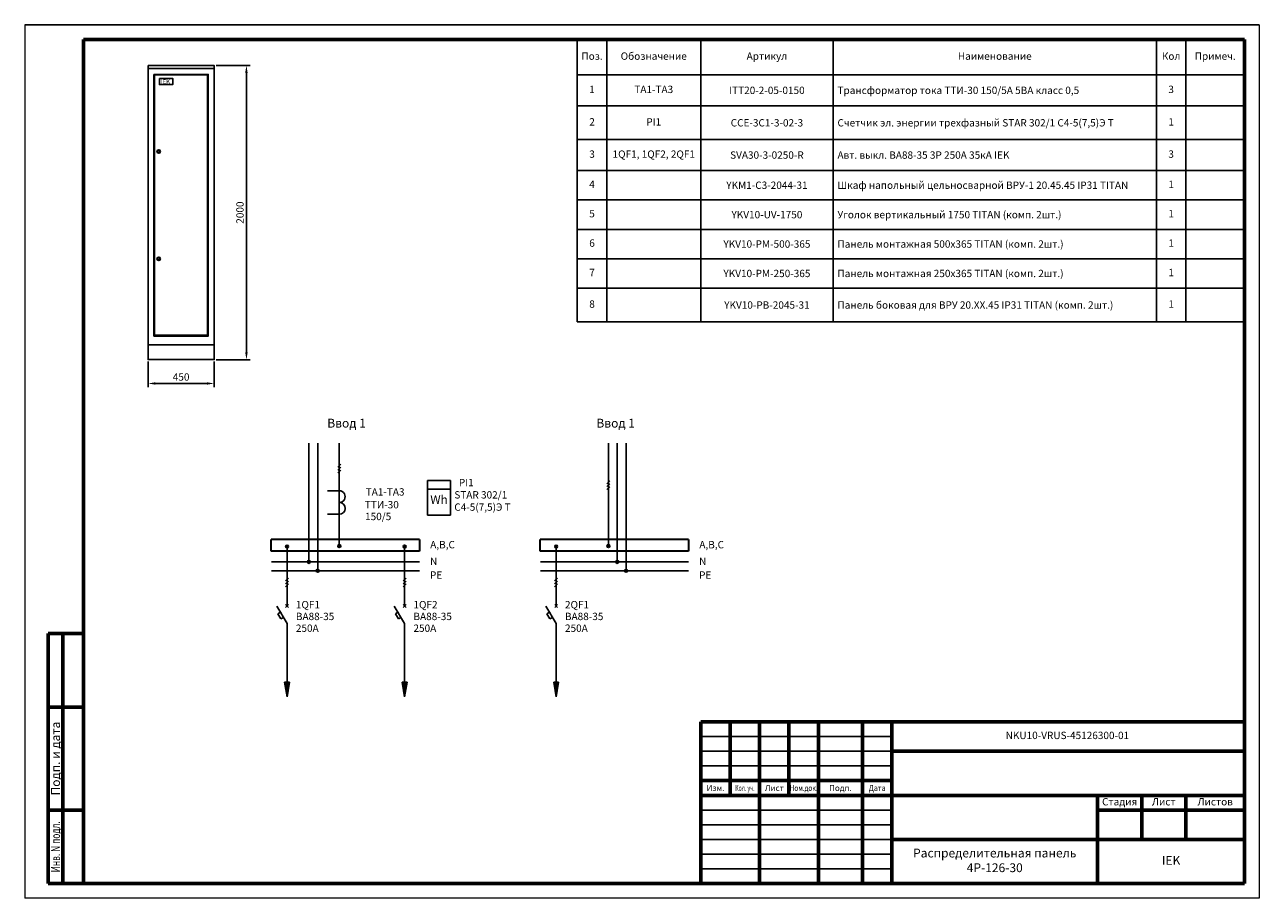
# Model space of a CAD drawing. Units: millimetres. Extents: x 17870 to 18290, y 20532 to 20829.
import ezdxf
from ezdxf.enums import TextEntityAlignment as Align

# ---------------------------------------------------------------- set-up
doc = ezdxf.new("R2010")
doc.units = ezdxf.units.MM
doc.linetypes.add('HIDDEN', pattern=[0.375, 0.25, -0.125])
doc.layers.add('Штамп', color=7, linetype='Continuous', lineweight=18)
doc.styles.add('GOST 2.304', font='CS_Gost2304.shx', dxfattribs={"oblique": 15, "height": 2.5})
doc.styles.get("Standard").update_dxf_attribs({"font": 'arial.ttf'})
doc.dimstyles.new('ISO-25', dxfattribs={"dimtxt": 2.5, "dimasz": 2.5, "dimexe": 1.25, "dimexo": 0.625, "dimtad": 1, "dimdec": 0, "dimlfac": 20, "dimtxsty": 'GOST 2.304', "dimcen": 2.5, "dimadec": 0, "dimazin": 0, "dimtfac": 1, "dimtdec": 0, "dimtmove": 0, "dimatfit": 3, "dimfxl": 0, "dimarcsym": 0})

# ---------------------------------------------------------------- blocks, each defined once
blk = doc.blocks.new('3 фазы')
for p, q in [((2643.65, 2295.35), (2642.65, 2294.36)), ((2643.65, 2294.35), (2642.65, 2293.36)), ((2643.65, 2293.35), (2642.65, 2292.36)), ((2643.16, 2294.4), (2643.16, 2293.37))]:
    blk.add_line(p, q)
blk = doc.blocks.new('вык.авт')
for p, q in [((1.4, -4.12), (1.4, -0.12)), ((1.4, -8.12), (1.4, -4.12)), ((-2.11, -8.12), (1.4, -14.12)), ((0.9, -8.62), (1.9, -7.62)), ((0.9, -7.62), (1.9, -8.62)), ((0.9, -8.62), (1.9, -7.62)), ((-0.86, -10.26), (-1.72, -10.76)), ((-1.72, -10.76), (-0.71, -12.49)), ((0.15, -11.98), (-0.86, -10.26)), ((-0.71, -12.49), (0.15, -11.98)), ((1.4, -14.12), (1.4, -18.12))]:
    blk.add_line(p, q)
at = {"oblique": 10}
for tag, p in [('ПРИМЕЧАНИЕ', (4.4, -5.09)), ('ПОЗИЦИЯ', (4.4, -8.91)), ('МАРКА', (13.82, -12.91)), ('НОМ_ЗНАЧЕНИЕ', (4.4, -17.12))]:
    blk.add_attdef(tag, p, '', height=3, dxfattribs=at)
blk = doc.blocks.new('*D9')
at = {"color": 0, "lineweight": -2}
for p, q in [((17935.02, 20814.65), (17946.61, 20814.65)), ((17945.36, 20812.15), (17945.36, 20717.15)), ((17935.02, 20714.65), (17946.61, 20714.65))]:
    blk.add_line(p, q, dxfattribs=at)
at = {"color": 0}
for points in [[(17944.94, 20812.15), (17945.78, 20812.15), (17945.36, 20814.65)], [(17944.94, 20717.15), (17945.78, 20717.15), (17945.36, 20714.65)]]:
    blk.add_solid(points, dxfattribs=at)
at = {"layer": 'Defpoints', "color": 0}
for p in [(17934.39, 20814.65), (17934.39, 20714.65), (17945.36, 20714.65)]:
    blk.add_point(p, dxfattribs=at)
at = {"color": 0, "insert": (17943.48, 20764.65), "char_height": 2.5, "attachment_point": 5, "rotation": 90, "style": 'GOST 2.304'}
blk.add_mtext('2000', dxfattribs=at)
blk = doc.blocks.new('*D10')
at = {"color": 0, "lineweight": -2}
for p, q in [((17911.89, 20714.03), (17911.89, 20705.31)), ((17934.39, 20714.03), (17934.39, 20705.31)), ((17914.39, 20706.56), (17931.89, 20706.56))]:
    blk.add_line(p, q, dxfattribs=at)
at = {"color": 0}
for points in [[(17914.39, 20706.98), (17914.39, 20706.15), (17911.89, 20706.56)], [(17931.89, 20706.98), (17931.89, 20706.15), (17934.39, 20706.56)]]:
    blk.add_solid(points, dxfattribs=at)
at = {"layer": 'Defpoints', "color": 0}
for p in [(17911.89, 20714.65), (17934.39, 20714.65), (17934.39, 20706.56)]:
    blk.add_point(p, dxfattribs=at)
at = {"color": 0, "insert": (17923.14, 20708.44), "char_height": 2.5, "attachment_point": 5, "style": 'GOST 2.304'}
blk.add_mtext('450', dxfattribs=at)
blk = doc.blocks.new('трансформатор')
for p, q in [((0, 0), (0, -16)), ((0, -4), (-4, -4)), ((0, -12), (-4, -12))]:
    blk.add_line(p, q)
for centre, start, end in [((0.01, -6), 269.716, 90.284), ((0, -10), 270, 90)]:
    blk.add_arc(centre, 2, start, end)
at = {"oblique": 10}
for tag, p in [('ПРИМЕЧАНИЕ', (3, -0.56)), ('ПОЗИЦИЯ', (3, -5.5)), ('МАРКА', (12.5, -10)), ('НОМ_ЗНАЧЕНИЕ', (12, -14))]:
    blk.add_attdef(tag, p, '', height=3, dxfattribs=at)
blk = doc.blocks.new('счетчик')
for p, q in [((-4, -20), (-4, -8)), ((-4, -8), (-4, -10)), ((-4, -8), (-4, -11)), ((-4, -8), (4, -8)), ((4, -8), (4, -20)), ((-4, -11), (4, -11)), ((4, -20), (-4, -20))]:
    blk.add_line(p, q)
at = {"insert": (0, -15), "char_height": 3, "width": 8, "attachment_point": 5}
blk.add_mtext('Wh', dxfattribs=at)
at = {"oblique": 10}
for tag, p in [('ПОЗИЦИЯ', (5.08, -11.52)), ('МАРКА', (14.5, -15.51)), ('НОМ_ЗНАЧЕНИЕ', (14.14, -19.72)), ('ПРИМЕЧАНИЕ', (13.94, -24.24))]:
    blk.add_attdef(tag, p, '', height=3, dxfattribs=at)
blk = doc.blocks.new('*T11')
at = {"color": 0, "linetype": 'ByBlock', "lineweight": -2}
for p, q in [((0, 0), (227, 0)), ((0, 0), (0, -96.02)), ((10, 0), (10, -96.02)), ((42, 0), (42, -96.02)), ((87, 0), (87, -96.02)), ((197, 0), (197, -96.02)), ((207, 0), (207, -96.02)), ((227, 0), (227, -96.02)), ((0, -12), (227, -12)), ((0, -22.62), (227, -22.62)), ((0, -34.07), (227, -34.07)), ((0, -44.57), (227, -44.57)), ((0, -54.57), (227, -54.57)), ((0, -64.57), (227, -64.57)), ((0, -74.57), (227, -74.57)), ((0, -84.57), (227, -84.57)), ((0, -96.02), (227, -96.02))]:
    blk.add_line(p, q, dxfattribs=at)
at = {"color": 0, "char_height": 2.5, "attachment_point": 5}
for s, insert, width in [('Обозначение', (26, -6), 29), ('Поз.', (5, -6), 7), ('Артикул', (64.5, -6), 42), ('Наименование', (142, -6), 107), ('Кол', (202, -6), 7), ('Примеч.', (217, -6), 17)]:
    blk.add_mtext(s, dxfattribs=dict(at, insert=insert, width=width))
at = {"color": 0, "char_height": 2.5, "style": 'GOST 2.304'}
for s, insert, width, attachment_point in [('1', (5, -17.31), 7, 5), ('TA1-TA3', (26, -17.31), 29, 5), ('{\\C256;ITT20-2-05-0150}', (64.5, -17.31), 42, 5), ('{\\C256;Трансформатор тока ТТИ-30 150/5А 5ВА класс 0,5}', (88.5, -17.31), 107, 4), ('3', (202, -17.31), 7, 5), ('2', (5, -28.35), 7, 5), ('PI1', (26, -28.35), 29, 5), ('{\\C256;CCE-3C1-3-02-3}', (64.5, -28.35), 42, 5), ('{\\C256;Счетчик эл. энергии трехфазный STAR 302/1 С4-5(7,5)Э Т}', (88.5, -28.35), 107, 4), ('1', (202, -28.35), 7, 5), ('3', (5, -39.32), 7, 5), ('1QF1, 1QF2, 2QF1', (26, -39.32), 29, 5), ('3', (202, -39.32), 7, 5), ('{\\C256;SVA30-3-0250-R}', (64.5, -39.32), 42, 5), ('{\\C256;Авт. выкл. ВА88-35 3Р 250А 35кА IEK}', (88.5, -39.32), 107, 4), ('4', (5, -49.57), 7, 5), ('{\\C256;YKM1-C3-2044-31}', (64.5, -49.57), 42, 5), ('{\\C256;Шкаф напольный цельносварной ВРУ-1 20.45.45 IP31 TITAN}', (88.5, -49.57), 107, 4), ('1', (202, -49.57), 7, 5), ('5', (5, -59.57), 7, 5), ('{\\C256;YKV10-UV-1750}', (64.5, -59.57), 42, 5), ('{\\C256;Уголок вертикальный 1750 TITAN (комп. 2шт.)}', (88.5, -59.57), 107, 4), ('1', (202, -59.57), 7, 5), ('6', (5, -69.57), 7, 5), ('{\\C256;YKV10-PM-500-365}', (64.5, -69.57), 42, 5), ('{\\C256;Панель монтажная 500x365 TITAN (комп. 2шт.)}', (88.5, -69.57), 107, 4), ('1', (202, -69.57), 7, 5), ('7', (5, -79.57), 7, 5), ('{\\C256;YKV10-PM-250-365}', (64.5, -79.57), 42, 5), ('{\\C256;Панель монтажная 250x365 TITAN (комп. 2шт.)}', (88.5, -79.57), 107, 4), ('1', (202, -79.57), 7, 5), ('8', (5, -90.3), 7, 5), ('{\\C256;YKV10-PB-2045-31}', (64.5, -90.3), 42, 5), ('{\\C256;Панель боковая для ВРУ 20.ХХ.45 IP31 TITAN (комп. 2шт.)}', (88.5, -90.3), 107, 4), ('1', (202, -90.3), 7, 5)]:
    blk.add_mtext(s, dxfattribs=dict(at, insert=insert, width=width, attachment_point=attachment_point))

msp = doc.modelspace()

# ---------------------------------------------------------------- hatches: boundary and pattern name
h = msp.add_hatch(color=256)
edge = h.paths.add_edge_path()
edge.add_arc((17959.18, 20651.12), 0.5, 0, 360)
h = msp.add_hatch(color=256)
edge = h.paths.add_edge_path()
edge.add_arc((17976.956, 20651.293), 0.5, 0, 360)
h = msp.add_hatch(color=256)
edge = h.paths.add_edge_path()
edge.add_arc((17999.18, 20651.12), 0.5, 0, 360)
h = msp.add_hatch(color=256)
edge = h.paths.add_edge_path()
edge.add_arc((18050.722, 20651.12), 0.5, 0, 360)
h = msp.add_hatch(color=256)
edge = h.paths.add_edge_path()
edge.add_arc((18068.498, 20651.293), 0.5, 0, 360)
h = msp.add_hatch(color=256)
edge = h.paths.add_edge_path()
edge.add_arc((17966.596, 20645.901), 0.5, 0, 360)
h = msp.add_hatch(color=256)
edge = h.paths.add_edge_path()
edge.add_arc((17969.596, 20642.901), 0.5, 0, 360)
h = msp.add_hatch(color=256)
edge = h.paths.add_edge_path()
edge.add_arc((18071.498, 20645.901), 0.5, 0, 360)
h = msp.add_hatch(color=256)
edge = h.paths.add_edge_path()
edge.add_arc((18074.498, 20642.901), 0.5, 0, 360)
for points in [[(17959.18, 20600.064), (17960.013, 20605.064), (17958.347, 20605.064)], [(17999.18, 20600.064), (18000.013, 20605.064), (17998.347, 20605.064)], [(18050.722, 20600.064), (18051.555, 20605.064), (18049.889, 20605.064)]]:
    msp.add_hatch(color=256).paths.add_polyline_path(points)

# ---------------------------------------------------------------- linework, layer by layer
at = {"color": 0, "ltscale": 100}
msp.add_line((18289.926, 20828.532), (17869.926, 20828.532), dxfattribs=at)
for p, q in [((17911.891, 20813.655), (17934.391, 20813.655)), ((17911.891, 20719.655), (17934.391, 20719.655)), ((17959.18, 20605.064), (17959.18, 20620.904)), ((17999.18, 20605.064), (17999.18, 20620.904)), ((18050.722, 20605.064), (18050.722, 20620.904)), ((17960.013, 20605.064), (17958.347, 20605.064)), ((17958.347, 20605.064), (17959.18, 20600.064)), ((17959.18, 20600.064), (17960.013, 20605.064)), ((18000.013, 20605.064), (17998.347, 20605.064)), ((17998.347, 20605.064), (17999.18, 20600.064)), ((17999.18, 20600.064), (18000.013, 20605.064)), ((18051.555, 20605.064), (18049.889, 20605.064)), ((18049.889, 20605.064), (18050.722, 20600.064)), ((18050.722, 20600.064), (18051.555, 20605.064))]:
    msp.add_line(p, q)
at = {"lineweight": 30}
for p, q in [((17953.794, 20649.497), (17953.794, 20653.497)), ((18045.336, 20649.497), (18045.336, 20653.497))]:
    msp.add_line(p, q, dxfattribs=at)
for points in [[(17911.891, 20814.655), (17934.391, 20814.655), (17934.391, 20714.655), (17911.891, 20714.655)], [(17913.891, 20811.655), (17932.391, 20811.655), (17932.391, 20722.655), (17913.891, 20722.655)], [(17914.141, 20811.53), (17932.141, 20811.53), (17932.141, 20722.93), (17914.141, 20722.93)], [(17915.769, 20810.254), (17920.269, 20810.254), (17920.269, 20808.154), (17915.769, 20808.154)]]:
    msp.add_lwpolyline(points, close=True)
at = {"ltscale": 100}
for points in [[(17966.596, 20645.901), (17966.596, 20686.28)], [(17969.596, 20642.901), (17969.596, 20686.28)], [(17976.956, 20651.793), (17976.956, 20686.28)], [(18068.498, 20651.793), (18068.498, 20686.28)], [(18071.498, 20645.901), (18071.498, 20686.28)], [(18074.498, 20642.901), (18074.498, 20686.28)], [(17959.18, 20651.12), (17959.18, 20638.904)], [(17999.18, 20651.12), (17999.18, 20638.904)], [(18050.722, 20651.12), (18050.722, 20638.904)], [(18004.18, 20645.901), (17953.863, 20645.901)], [(18095.722, 20645.901), (18045.405, 20645.901)], [(18004.18, 20642.901), (17953.863, 20642.901)], [(18095.722, 20642.901), (18045.405, 20642.901)]]:
    msp.add_lwpolyline(points, dxfattribs=at)
at = {"lineweight": 30, "ltscale": 100}
for points in [[(18004.18, 20653.497), (17953.794, 20653.497)], [(18004.18, 20653.497), (18004.18, 20649.497)], [(18095.722, 20653.497), (18045.336, 20653.497)], [(18095.722, 20653.497), (18095.722, 20649.497)], [(18004.18, 20649.497), (17953.794, 20649.497)], [(18095.722, 20649.497), (18045.336, 20649.497)]]:
    msp.add_lwpolyline(points, dxfattribs=at)
for centre, radius in [((17915.514, 20785.43), 0.6), ((17915.514, 20785.43), 0.428), ((17915.514, 20748.93), 0.6), ((17915.514, 20748.93), 0.428), ((17959.18, 20651.12), 0.5), ((17976.956, 20651.293), 0.5), ((17999.18, 20651.12), 0.5), ((18050.722, 20651.12), 0.5), ((18068.498, 20651.293), 0.5), ((17966.596, 20645.901), 0.5), ((17969.596, 20642.901), 0.5), ((18071.498, 20645.901), 0.5), ((18074.498, 20642.901), 0.5)]:
    msp.add_circle(centre, radius)
at = {"layer": 'Штамп', "ltscale": 0.083333}
for p, q in [((17869.926, 20828.532), (17869.926, 20531.532)), ((18289.926, 20828.532), (18289.926, 20531.532))]:
    msp.add_line(p, q, dxfattribs=at)
at = {"layer": 'Штамп', "color": 0, "ltscale": 0.083333}
for p, q in [((17869.926, 20828.532), (18289.926, 20828.532)), ((18289.926, 20531.532), (17869.926, 20531.532))]:
    msp.add_line(p, q, dxfattribs=at)
at = {"layer": 'Штамп', "color": 0, "lineweight": 60, "ltscale": 0.083333}
for p, q in [((18284.926, 20823.532), (17889.926, 20823.532)), ((17877.926, 20536.532), (18282.833, 20536.532))]:
    msp.add_line(p, q, dxfattribs=at)
at = {"layer": 'Штамп', "lineweight": 60, "ltscale": 0.083333}
for p, q in [((17889.926, 20823.532), (17889.926, 20536.532)), ((18284.926, 20536.532), (18284.926, 20823.532))]:
    msp.add_line(p, q, dxfattribs=at)
at = {"layer": 'Штамп', "linetype": 'Continuous', "lineweight": 60}
for p, q in [((17877.926, 20536.532), (17877.926, 20621.532)), ((17877.926, 20621.532), (17889.926, 20621.532)), ((17882.926, 20536.532), (17882.926, 20621.532)), ((17877.926, 20596.532), (17889.926, 20596.532)), ((17877.926, 20561.532), (17889.926, 20561.532)), ((17889.926, 20536.532), (17877.926, 20536.532))]:
    msp.add_line(p, q, dxfattribs=at)
at = {"layer": 'Штамп', "linetype": 'Continuous', "lineweight": 60, "ltscale": 0.5}
for p, q in [((18099.926, 20591.532), (18284.926, 20591.532)), ((18099.926, 20536.532), (18099.926, 20591.532)), ((18109.926, 20591.532), (18109.926, 20566.532)), ((18119.926, 20591.532), (18119.926, 20536.532)), ((18129.926, 20591.532), (18129.926, 20566.532)), ((18139.926, 20591.532), (18139.926, 20536.532)), ((18154.926, 20591.532), (18154.926, 20536.532)), ((18164.926, 20536.532), (18164.926, 20591.522)), ((18284.926, 20536.532), (18284.926, 20591.532)), ((18164.926, 20581.532), (18284.926, 20581.532)), ((18099.926, 20571.532), (18164.926, 20571.532)), ((18099.926, 20566.532), (18284.926, 20566.532)), ((18234.926, 20536.532), (18234.926, 20566.532)), ((18234.926, 20566.532), (18234.926, 20536.532)), ((18249.926, 20566.532), (18249.926, 20551.532)), ((18264.926, 20566.532), (18264.926, 20551.532)), ((18234.926, 20561.532), (18284.926, 20561.532)), ((18164.926, 20551.532), (18284.926, 20551.532)), ((18099.926, 20536.532), (18284.926, 20536.532))]:
    msp.add_line(p, q, dxfattribs=at)
at = {"layer": 'Штамп', "linetype": 'Continuous', "lineweight": 25, "ltscale": 0.5}
for p, q in [((18099.926, 20586.532), (18164.926, 20586.532)), ((18099.926, 20581.532), (18164.926, 20581.532)), ((18099.926, 20576.532), (18164.926, 20576.532)), ((18099.926, 20561.532), (18164.926, 20561.532)), ((18099.926, 20556.532), (18164.926, 20556.532)), ((18099.926, 20551.532), (18164.926, 20551.532)), ((18099.926, 20546.532), (18164.926, 20546.532)), ((18099.926, 20541.532), (18164.926, 20541.532))]:
    msp.add_line(p, q, dxfattribs=at)
at = {"layer": 'Штамп', "ltscale": 0.5}
for p, q in [((18234.926, 20566.532), (18284.926, 20566.532)), ((18284.926, 20566.532), (18284.926, 20550.421))]:
    msp.add_line(p, q, dxfattribs=at)

# ---------------------------------------------------------------- block references
msp.add_blockref('*T11', (18057.926, 20823.532))
at = {"ltscale": 100}
for p in [(15333.8, 18383.765), (15425.342, 18378.126), (15316.024, 18345.049), (15356.024, 18345.049), (15407.566, 18345.049)]:
    msp.add_blockref('3 фазы', p, dxfattribs=at)
ref = msp.add_blockref('трансформатор', (17976.946, 20674.089), dxfattribs=at)
ref.add_attrib('ПОЗИЦИЯ', 'TA1-TA3', (17985.932, 20668.448), dxfattribs={"height": 2.5, "style": 'GOST 2.304', "oblique": 15})
ref.add_attrib('МАРКА', 'TTИ-30', (17985.642, 20664.089), dxfattribs={"height": 2.5, "style": 'GOST 2.304', "oblique": 15})
ref.add_attrib('НОМ_ЗНАЧЕНИЕ', '150/5', (17985.714, 20660.089), dxfattribs={"height": 2.5, "style": 'GOST 2.304', "oblique": 15})
at = {"ltscale": 100, "xscale": 0.9747000000000117, "yscale": 0.9747000000000117, "zscale": 0.9747000000000117}
msp.add_blockref('счетчик', (18010.871, 20681.324), dxfattribs=at)
at = {"ltscale": 100}
ref = msp.add_blockref('вык.авт', (17957.78, 20639.023), dxfattribs=at)
ref.add_attrib('МАРКА', 'ВА88-35', (17962.18, 20626.109), dxfattribs={"height": 2.5, "style": 'GOST 2.304', "oblique": 15})
ref.add_attrib('ПОЗИЦИЯ', '1QF1', (17962.18, 20630.109), dxfattribs={"height": 2.5, "style": 'GOST 2.304', "oblique": 15})
ref.add_attrib('НОМ_ЗНАЧЕНИЕ', '250A', (17962.18, 20622.109), dxfattribs={"height": 2.5, "style": 'GOST 2.304', "oblique": 15})
ref = msp.add_blockref('вык.авт', (17997.78, 20639.023), dxfattribs=at)
ref.add_attrib('МАРКА', 'ВА88-35', (18002.18, 20626.109), dxfattribs={"height": 2.5, "style": 'GOST 2.304', "oblique": 15})
ref.add_attrib('ПОЗИЦИЯ', '1QF2', (18002.18, 20630.109), dxfattribs={"height": 2.5, "style": 'GOST 2.304', "oblique": 15})
ref.add_attrib('НОМ_ЗНАЧЕНИЕ', '250A', (18002.18, 20622.109), dxfattribs={"height": 2.5, "style": 'GOST 2.304', "oblique": 15})
ref = msp.add_blockref('вык.авт', (18049.322, 20639.023), dxfattribs=at)
ref.add_attrib('МАРКА', 'ВА88-35', (18053.722, 20626.109), dxfattribs={"height": 2.5, "style": 'GOST 2.304', "oblique": 15})
ref.add_attrib('ПОЗИЦИЯ', '2QF1', (18053.722, 20630.109), dxfattribs={"height": 2.5, "style": 'GOST 2.304', "oblique": 15})
ref.add_attrib('НОМ_ЗНАЧЕНИЕ', '250A', (18053.722, 20622.109), dxfattribs={"height": 2.5, "style": 'GOST 2.304', "oblique": 15})

# ---------------------------------------------------------------- texts
at = {"insert": (17916.261, 20809.947), "char_height": 1.5, "attachment_point": 1, "style": 'GOST 2.304'}
msp.add_mtext_dynamic_manual_height_columns('IEK', width=0.15649, gutter_width=12.5, heights=[0], dxfattribs=at)
at = {"char_height": 2.5, "attachment_point": 1, "style": 'GOST 2.304'}
for s, insert, width in [('  PI1\\P{\\C0;STAR 302/1 С4-5(7,5)Э Т}', (18016.084, 20674.115), 26.85893), ('NKU10-VRUS-45126300-01', (18203.633, 20588.161), 56.07837)]:
    msp.add_mtext(s, dxfattribs=dict(at, insert=insert, width=width))
at = {"linetype": 'HIDDEN', "ltscale": 100, "char_height": 2.5, "attachment_point": 1, "style": 'GOST 2.304'}
for s, insert, width in [('A,B,C', (18007.892, 20653.001), 16.71694), ('A,B,C', (18099.434, 20653.001), 16.71694), ('N', (18007.812, 20647.379), 0.14243), ('N', (18099.354, 20647.379), 0.14243), ('PE', (18007.812, 20642.673), 0.14243), ('PE', (18099.354, 20642.673), 0.14243)]:
    msp.add_mtext(s, dxfattribs=dict(at, insert=insert, width=width))
at = {"layer": 'Штамп', "color": 0, "style": 'GOST 2.304', "oblique": 15}
msp.add_text('Подп. и дата', height=3, rotation=90, dxfattribs=at).set_placement((17880.426, 20579.032), align=Align.MIDDLE_CENTER)
at = {"layer": 'Штамп', "color": 0, "ltscale": 0.5, "style": 'GOST 2.304', "oblique": 15}
for s, p in [('Изм.', (18104.926, 20569.032)), ('Лист', (18124.926, 20569.032)), ('Подп.', (18147.426, 20569.032))]:
    msp.add_text(s, height=2, dxfattribs=at).set_placement(p, align=Align.MIDDLE_CENTER)
for s, width, p in [('Кол. уч.', 0.65, (18114.926, 20569.032)), ('Ном.док.', 0.8, (18134.926, 20569.032)), ('Дата', 0.9, (18159.926, 20569.032))]:
    msp.add_text(s, height=2, dxfattribs=dict(at, width=width)).set_placement(p, align=Align.MIDDLE_CENTER)
at = {"layer": 'Штамп', "color": 0, "style": 'GOST 2.304', "oblique": 15, "width": 0.7}
msp.add_text('Инв. N подл.', height=3, rotation=90, dxfattribs=at).set_placement((17880.426, 20549.032), align=Align.MIDDLE_CENTER)
at = {"layer": 'Штамп', "lineweight": 25, "ltscale": 0.5, "char_height": 3, "width": 50, "attachment_point": 5, "style": 'GOST 2.304'}
for s, insert in [('Ввод 1', (17979.416, 20692.681)), ('Ввод 1', (18070.958, 20692.681)), ('IEK', (18259.926, 20544.032))]:
    msp.add_mtext(s, dxfattribs=dict(at, insert=insert))
at = {"layer": 'Штамп', "color": 0, "ltscale": 100, "char_height": 2.5, "attachment_point": 5, "style": 'GOST 2.304'}
for s, insert, width in [('Стадия', (18242.426, 20564.032), 15), ('Лист', (18257.426, 20564.032), 15), ('Листов', (18274.926, 20564.032), 20)]:
    msp.add_mtext(s, dxfattribs=dict(at, insert=insert, width=width))
at = {"layer": 'Штамп', "color": 0, "ltscale": 0.5, "insert": (18199.926, 20544.032), "char_height": 3, "width": 70, "attachment_point": 5, "style": 'GOST 2.304'}
msp.add_mtext('Распределительная панель\\P4Р-126-30', dxfattribs=at)

# ---------------------------------------------------------------- dimensions: what is measured, and where the dimension line sits
dim = msp.add_linear_dim(base=(17945.36, 20714.655), p1=(17934.391, 20814.655), p2=(17934.391, 20714.655), angle=90, dimstyle='ISO-25')
dim.commit()
dim.dimension.update_dxf_attribs({"geometry": '*D9', "text_midpoint": (17945.36, 20764.655), "dimtype": 160})
dim = msp.add_linear_dim(base=(17934.391, 20706.564), p1=(17911.891, 20714.655), p2=(17934.391, 20714.655), dimstyle='ISO-25')
dim.commit()
dim.dimension.update_dxf_attribs({"geometry": '*D10', "text_midpoint": (17923.141, 20708.439)})

doc.saveas('drawing.dxf')
